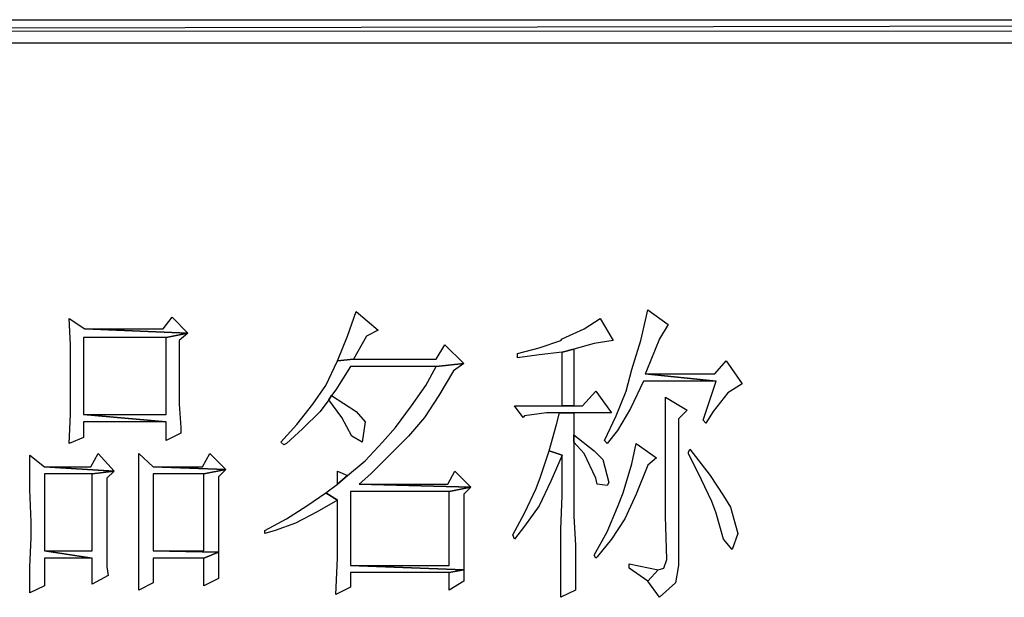
# Model space of a CAD drawing. Units: centimetres. Extents: x -47 to 65, y -53 to 26.
# Drawn here: x 26 to 30, y -40 to -38 of the extents above; entities that cross this region are included whole.
import ezdxf

# ---------------------------------------------------------------- set-up
doc = ezdxf.new("R2010")
doc.units = ezdxf.units.CM
doc.header["$MEASUREMENT"] = 0
doc.layers.add('layer 1', color=7, linetype='Continuous')

msp = doc.modelspace()

# ---------------------------------------------------------------- linework, layer by layer
at = {"layer": 'layer 1'}
for points, knots in [([(-6.82202, -37.94532), (-6.82202, -37.94532), (-6.82202, -38.04407), (-6.82202, -38.04407), (-6.82202, -38.04407), (-6.82202, -38.04407), (44.87367, -37.94532), (44.87367, -37.94532), (44.87367, -37.94532), (44.87367, -37.94532), (-6.82202, -37.94532), (-6.82202, -37.94532)], [0, 0, 0, 0, 0.3333333, 0.3333333, 0.3333333, 0.3333333, 0.6666667, 0.6666667, 0.6666667, 0.6666667, 1, 1, 1, 1]), ([(-6.82202, -38.04407), (-6.82202, -38.04407), (44.87367, -37.94532), (44.87367, -37.94532), (44.87367, -37.94532), (44.87367, -37.94532), (44.87367, -38.04407), (44.87367, -38.04407), (44.87367, -38.04407), (44.87367, -38.04407), (-6.82202, -38.04407), (-6.82202, -38.04407)], [0, 0, 0, 0, 0.3333333, 0.3333333, 0.3333333, 0.3333333, 0.6666667, 0.6666667, 0.6666667, 0.6666667, 1, 1, 1, 1]), ([(27.62121, -39.18561), (27.62121, -39.18561), (27.5842, -39.29047), (27.5842, -39.29047), (27.5842, -39.29047), (27.5842, -39.29047), (27.54097, -39.39539), (27.54097, -39.39539), (27.54097, -39.39539), (27.54097, -39.39539), (27.60887, -39.38922), (27.60887, -39.38922), (27.60887, -39.38922), (27.60887, -39.38922), (27.60887, -39.38922), (27.60887, -39.38922), (27.60887, -39.38922), (27.60887, -39.38922), (27.66439, -39.29047), (27.66439, -39.29047), (27.66439, -39.29047), (27.66439, -39.29047), (27.71379, -39.2658), (27.71379, -39.2658), (27.71379, -39.2658), (27.71379, -39.2658), (27.62121, -39.18561), (27.62121, -39.18561)], [0, 0, 0, 0, 0.1428571, 0.1428571, 0.1428571, 0.1428571, 0.2857143, 0.2857143, 0.2857143, 0.2857143, 0.4285714, 0.4285714, 0.4285714, 0.4285714, 0.5714286, 0.5714286, 0.5714286, 0.5714286, 0.7142857, 0.7142857, 0.7142857, 0.7142857, 0.8571429, 0.8571429, 0.8571429, 0.8571429, 1, 1, 1, 1]), ([(28.86145, -39.17944), (28.86145, -39.17944), (28.85528, -39.20411), (28.85528, -39.20411), (28.85528, -39.20411), (28.85528, -39.20411), (28.8306, -39.30898), (28.8306, -39.30898), (28.8306, -39.30898), (28.8306, -39.30898), (28.79359, -39.4324), (28.79359, -39.4324), (28.79359, -39.4324), (28.79359, -39.4324), (28.76892, -39.52498), (28.76892, -39.52498), (28.76892, -39.52498), (28.76892, -39.52498), (28.72569, -39.62984), (28.72569, -39.62984), (28.72569, -39.62984), (28.72569, -39.62984), (28.67634, -39.73476), (28.67634, -39.73476), (28.67634, -39.73476), (28.67634, -39.73476), (28.68868, -39.7471), (28.68868, -39.7471), (28.68868, -39.7471), (28.68868, -39.7471), (28.73186, -39.69158), (28.73186, -39.69158), (28.73186, -39.69158), (28.73186, -39.69158), (28.78743, -39.599), (28.78743, -39.599), (28.78743, -39.599), (28.78743, -39.599), (28.84294, -39.48175), (28.84294, -39.48175), (28.84294, -39.48175), (28.84294, -39.48175), (29.15147, -39.48175), (29.15147, -39.48175), (29.15147, -39.48175), (29.15147, -39.48175), (28.84911, -39.45091), (28.84911, -39.45091), (28.84911, -39.45091), (28.84911, -39.45091), (28.85528, -39.43857), (28.85528, -39.43857), (28.85528, -39.43857), (28.85528, -39.43857), (28.91085, -39.30281), (28.91085, -39.30281), (28.91085, -39.30281), (28.91085, -39.30281), (28.94786, -39.24112), (28.94786, -39.24112), (28.94786, -39.24112), (28.94786, -39.24112), (28.86145, -39.17944), (28.86145, -39.17944)], [0, 0, 0, 0, 0.0625, 0.0625, 0.0625, 0.0625, 0.125, 0.125, 0.125, 0.125, 0.1875, 0.1875, 0.1875, 0.1875, 0.25, 0.25, 0.25, 0.25, 0.3125, 0.3125, 0.3125, 0.3125, 0.375, 0.375, 0.375, 0.375, 0.4375, 0.4375, 0.4375, 0.4375, 0.5, 0.5, 0.5, 0.5, 0.5625, 0.5625, 0.5625, 0.5625, 0.625, 0.625, 0.625, 0.625, 0.6875, 0.6875, 0.6875, 0.6875, 0.75, 0.75, 0.75, 0.75, 0.8125, 0.8125, 0.8125, 0.8125, 0.875, 0.875, 0.875, 0.875, 0.9375, 0.9375, 0.9375, 0.9375, 1, 1, 1, 1]), ([(26.39948, -39.21645), (26.39948, -39.21645), (26.40565, -39.32754), (26.40565, -39.32754), (26.40565, -39.32754), (26.40565, -39.32754), (26.40565, -39.45091), (26.40565, -39.45091), (26.40565, -39.45091), (26.40565, -39.45091), (26.40565, -39.50648), (26.40565, -39.50648), (26.40565, -39.50648), (26.40565, -39.50648), (26.40565, -39.62368), (26.40565, -39.62368), (26.40565, -39.62368), (26.40565, -39.62368), (26.39948, -39.7471), (26.39948, -39.7471), (26.39948, -39.7471), (26.39948, -39.7471), (26.46116, -39.72243), (26.46116, -39.72243), (26.46116, -39.72243), (26.46116, -39.72243), (26.46116, -39.65452), (26.46116, -39.65452), (26.46116, -39.65452), (26.46116, -39.65452), (26.81287, -39.65452), (26.81287, -39.65452), (26.81287, -39.65452), (26.81287, -39.65452), (26.46116, -39.62368), (26.46116, -39.62368), (26.46116, -39.62368), (26.46116, -39.62368), (26.46116, -39.29664), (26.46116, -39.29664), (26.46116, -39.29664), (26.46116, -39.29664), (26.81287, -39.29664), (26.81287, -39.29664), (26.81287, -39.29664), (26.81287, -39.29664), (26.90545, -39.27813), (26.90545, -39.27813), (26.90545, -39.27813), (26.90545, -39.27813), (26.46733, -39.25963), (26.46733, -39.25963), (26.46733, -39.25963), (26.46733, -39.25963), (26.39948, -39.21645), (26.39948, -39.21645)], [0, 0, 0, 0, 0.0714286, 0.0714286, 0.0714286, 0.0714286, 0.1428571, 0.1428571, 0.1428571, 0.1428571, 0.2142857, 0.2142857, 0.2142857, 0.2142857, 0.2857143, 0.2857143, 0.2857143, 0.2857143, 0.3571429, 0.3571429, 0.3571429, 0.3571429, 0.4285714, 0.4285714, 0.4285714, 0.4285714, 0.5, 0.5, 0.5, 0.5, 0.5714286, 0.5714286, 0.5714286, 0.5714286, 0.6428571, 0.6428571, 0.6428571, 0.6428571, 0.7142857, 0.7142857, 0.7142857, 0.7142857, 0.7857143, 0.7857143, 0.7857143, 0.7857143, 0.8571429, 0.8571429, 0.8571429, 0.8571429, 0.9285714, 0.9285714, 0.9285714, 0.9285714, 1, 1, 1, 1]), ([(26.83755, -39.21028), (26.83755, -39.21028), (26.80053, -39.25963), (26.80053, -39.25963), (26.80053, -39.25963), (26.80053, -39.25963), (26.46733, -39.25963), (26.46733, -39.25963), (26.46733, -39.25963), (26.46733, -39.25963), (26.90545, -39.27813), (26.90545, -39.27813), (26.90545, -39.27813), (26.90545, -39.27813), (26.83755, -39.21028), (26.83755, -39.21028)], [0, 0, 0, 0, 0.25, 0.25, 0.25, 0.25, 0.5, 0.5, 0.5, 0.5, 0.75, 0.75, 0.75, 0.75, 1, 1, 1, 1]), ([(28.65783, -39.21645), (28.65783, -39.21645), (28.58998, -39.25963), (28.58998, -39.25963), (28.58998, -39.25963), (28.58998, -39.25963), (28.4974, -39.30281), (28.4974, -39.30281), (28.4974, -39.30281), (28.4974, -39.30281), (28.49123, -39.30898), (28.49123, -39.30898), (28.49123, -39.30898), (28.49123, -39.30898), (28.3987, -39.33987), (28.3987, -39.33987), (28.3987, -39.33987), (28.3987, -39.33987), (28.30612, -39.36455), (28.30612, -39.36455), (28.30612, -39.36455), (28.30612, -39.36455), (28.30612, -39.38305), (28.30612, -39.38305), (28.30612, -39.38305), (28.30612, -39.38305), (28.3987, -39.37072), (28.3987, -39.37072), (28.3987, -39.37072), (28.3987, -39.37072), (28.4974, -39.35838), (28.4974, -39.35838), (28.4974, -39.35838), (28.4974, -39.35838), (28.54675, -39.34604), (28.54675, -39.34604), (28.54675, -39.34604), (28.54675, -39.34604), (28.63316, -39.32137), (28.63316, -39.32137), (28.63316, -39.32137), (28.63316, -39.32137), (28.71335, -39.30898), (28.71335, -39.30898), (28.71335, -39.30898), (28.71335, -39.30898), (28.65783, -39.21645), (28.65783, -39.21645)], [0, 0, 0, 0, 0.0833333, 0.0833333, 0.0833333, 0.0833333, 0.1666667, 0.1666667, 0.1666667, 0.1666667, 0.25, 0.25, 0.25, 0.25, 0.3333333, 0.3333333, 0.3333333, 0.3333333, 0.4166667, 0.4166667, 0.4166667, 0.4166667, 0.5, 0.5, 0.5, 0.5, 0.5833333, 0.5833333, 0.5833333, 0.5833333, 0.6666667, 0.6666667, 0.6666667, 0.6666667, 0.75, 0.75, 0.75, 0.75, 0.8333333, 0.8333333, 0.8333333, 0.8333333, 0.9166667, 0.9166667, 0.9166667, 0.9166667, 1, 1, 1, 1]), ([(26.90545, -39.27813), (26.90545, -39.27813), (26.81287, -39.29664), (26.81287, -39.29664), (26.81287, -39.29664), (26.81287, -39.29664), (26.81287, -39.62368), (26.81287, -39.62368), (26.81287, -39.62368), (26.81287, -39.62368), (26.46116, -39.62368), (26.46116, -39.62368), (26.46116, -39.62368), (26.46116, -39.62368), (26.81287, -39.65452), (26.81287, -39.65452), (26.81287, -39.65452), (26.81287, -39.65452), (26.81287, -39.73476), (26.81287, -39.73476), (26.81287, -39.73476), (26.81287, -39.73476), (26.87461, -39.70392), (26.87461, -39.70392), (26.87461, -39.70392), (26.87461, -39.70392), (26.87461, -39.67925), (26.87461, -39.67925), (26.87461, -39.67925), (26.87461, -39.67925), (26.86844, -39.5805), (26.86844, -39.5805), (26.86844, -39.5805), (26.86844, -39.5805), (26.86844, -39.45707), (26.86844, -39.45707), (26.86844, -39.45707), (26.86844, -39.45707), (26.86844, -39.30898), (26.86844, -39.30898), (26.86844, -39.30898), (26.86844, -39.30898), (26.90545, -39.27813), (26.90545, -39.27813)], [0, 0, 0, 0, 0.0909091, 0.0909091, 0.0909091, 0.0909091, 0.1818182, 0.1818182, 0.1818182, 0.1818182, 0.2727273, 0.2727273, 0.2727273, 0.2727273, 0.3636364, 0.3636364, 0.3636364, 0.3636364, 0.4545455, 0.4545455, 0.4545455, 0.4545455, 0.5454545, 0.5454545, 0.5454545, 0.5454545, 0.6363636, 0.6363636, 0.6363636, 0.6363636, 0.7272727, 0.7272727, 0.7272727, 0.7272727, 0.8181818, 0.8181818, 0.8181818, 0.8181818, 0.9090909, 0.9090909, 0.9090909, 0.9090909, 1, 1, 1, 1]), ([(27.99759, -39.32754), (27.99759, -39.32754), (27.96058, -39.38922), (27.96058, -39.38922), (27.96058, -39.38922), (27.96058, -39.38922), (27.60887, -39.38922), (27.60887, -39.38922), (27.60887, -39.38922), (27.60887, -39.38922), (27.54097, -39.39539), (27.54097, -39.39539), (27.54097, -39.39539), (27.54097, -39.39539), (27.49162, -39.50031), (27.49162, -39.50031), (27.49162, -39.50031), (27.49162, -39.50031), (27.4361, -39.5805), (27.4361, -39.5805), (27.4361, -39.5805), (27.4361, -39.5805), (27.36819, -39.66691), (27.36819, -39.66691), (27.36819, -39.66691), (27.36819, -39.66691), (27.30034, -39.74093), (27.30034, -39.74093), (27.30034, -39.74093), (27.30034, -39.74093), (27.31268, -39.75327), (27.31268, -39.75327), (27.31268, -39.75327), (27.31268, -39.75327), (27.32502, -39.7471), (27.32502, -39.7471), (27.32502, -39.7471), (27.32502, -39.7471), (27.39292, -39.68541), (27.39292, -39.68541), (27.39292, -39.68541), (27.39292, -39.68541), (27.46694, -39.61134), (27.46694, -39.61134), (27.46694, -39.61134), (27.46694, -39.61134), (27.50395, -39.56199), (27.50395, -39.56199), (27.50395, -39.56199), (27.50395, -39.56199), (27.51629, -39.54349), (27.51629, -39.54349), (27.51629, -39.54349), (27.51629, -39.54349), (27.5348, -39.51881), (27.5348, -39.51881), (27.5348, -39.51881), (27.5348, -39.51881), (27.59654, -39.42006), (27.59654, -39.42006), (27.59654, -39.42006), (27.59654, -39.42006), (27.96058, -39.42006), (27.96058, -39.42006), (27.96058, -39.42006), (27.96058, -39.42006), (28.07784, -39.40773), (28.07784, -39.40773), (28.07784, -39.40773), (28.07784, -39.40773), (27.99759, -39.32754), (27.99759, -39.32754)], [0, 0, 0, 0, 0.0555556, 0.0555556, 0.0555556, 0.0555556, 0.1111111, 0.1111111, 0.1111111, 0.1111111, 0.1666667, 0.1666667, 0.1666667, 0.1666667, 0.2222222, 0.2222222, 0.2222222, 0.2222222, 0.2777778, 0.2777778, 0.2777778, 0.2777778, 0.3333333, 0.3333333, 0.3333333, 0.3333333, 0.3888889, 0.3888889, 0.3888889, 0.3888889, 0.4444444, 0.4444444, 0.4444444, 0.4444444, 0.5, 0.5, 0.5, 0.5, 0.5555556, 0.5555556, 0.5555556, 0.5555556, 0.6111111, 0.6111111, 0.6111111, 0.6111111, 0.6666667, 0.6666667, 0.6666667, 0.6666667, 0.7222222, 0.7222222, 0.7222222, 0.7222222, 0.7777778, 0.7777778, 0.7777778, 0.7777778, 0.8333333, 0.8333333, 0.8333333, 0.8333333, 0.8888889, 0.8888889, 0.8888889, 0.8888889, 0.9444444, 0.9444444, 0.9444444, 0.9444444, 1, 1, 1, 1]), ([(28.54675, -39.34604), (28.54675, -39.34604), (28.4974, -39.35838), (28.4974, -39.35838), (28.4974, -39.35838), (28.4974, -39.35838), (28.4974, -39.58667), (28.4974, -39.58667), (28.4974, -39.58667), (28.4974, -39.58667), (28.54675, -39.58667), (28.54675, -39.58667), (28.54675, -39.58667), (28.54675, -39.58667), (28.54675, -39.34604), (28.54675, -39.34604)], [0, 0, 0, 0, 0.25, 0.25, 0.25, 0.25, 0.5, 0.5, 0.5, 0.5, 0.75, 0.75, 0.75, 0.75, 1, 1, 1, 1]), ([(29.19465, -39.39539), (29.19465, -39.39539), (29.1453, -39.45091), (29.1453, -39.45091), (29.1453, -39.45091), (29.1453, -39.45091), (28.84911, -39.45091), (28.84911, -39.45091), (28.84911, -39.45091), (28.84911, -39.45091), (29.15147, -39.48175), (29.15147, -39.48175), (29.15147, -39.48175), (29.15147, -39.48175), (29.09596, -39.64835), (29.09596, -39.64835), (29.09596, -39.64835), (29.09596, -39.64835), (29.10829, -39.66074), (29.10829, -39.66074), (29.10829, -39.66074), (29.10829, -39.66074), (29.13914, -39.61134), (29.13914, -39.61134), (29.13914, -39.61134), (29.13914, -39.61134), (29.20082, -39.53115), (29.20082, -39.53115), (29.20082, -39.53115), (29.20082, -39.53115), (29.26256, -39.49414), (29.26256, -39.49414), (29.26256, -39.49414), (29.26256, -39.49414), (29.19465, -39.39539), (29.19465, -39.39539)], [0, 0, 0, 0, 0.1111111, 0.1111111, 0.1111111, 0.1111111, 0.2222222, 0.2222222, 0.2222222, 0.2222222, 0.3333333, 0.3333333, 0.3333333, 0.3333333, 0.4444444, 0.4444444, 0.4444444, 0.4444444, 0.5555556, 0.5555556, 0.5555556, 0.5555556, 0.6666667, 0.6666667, 0.6666667, 0.6666667, 0.7777778, 0.7777778, 0.7777778, 0.7777778, 0.8888889, 0.8888889, 0.8888889, 0.8888889, 1, 1, 1, 1]), ([(28.07784, -39.40773), (28.07784, -39.40773), (27.96058, -39.42006), (27.96058, -39.42006), (27.96058, -39.42006), (27.96058, -39.42006), (27.9174, -39.50031), (27.9174, -39.50031), (27.9174, -39.50031), (27.9174, -39.50031), (27.85566, -39.58667), (27.85566, -39.58667), (27.85566, -39.58667), (27.85566, -39.58667), (27.78781, -39.67925), (27.78781, -39.67925), (27.78781, -39.67925), (27.78781, -39.67925), (27.7323, -39.74093), (27.7323, -39.74093), (27.7323, -39.74093), (27.7323, -39.74093), (27.65822, -39.82112), (27.65822, -39.82112), (27.65822, -39.82112), (27.65822, -39.82112), (27.5842, -39.88286), (27.5842, -39.88286), (27.5842, -39.88286), (27.5842, -39.88286), (27.54097, -39.91987), (27.54097, -39.91987), (27.54097, -39.91987), (27.54097, -39.91987), (27.49162, -39.95688), (27.49162, -39.95688), (27.49162, -39.95688), (27.49162, -39.95688), (27.54097, -39.98772), (27.54097, -39.98772), (27.54097, -39.98772), (27.54097, -39.98772), (27.54097, -40.14816), (27.54097, -40.14816), (27.54097, -40.14816), (27.54097, -40.14816), (27.54097, -40.14816), (27.54097, -40.14816), (27.54097, -40.14816), (27.54097, -40.14816), (27.54097, -40.23457), (27.54097, -40.23457), (27.54097, -40.23457), (27.54097, -40.23457), (27.5348, -40.38883), (27.5348, -40.38883), (27.5348, -40.38883), (27.5348, -40.38883), (27.59654, -40.35799), (27.59654, -40.35799), (27.59654, -40.35799), (27.59654, -40.35799), (27.59654, -40.29625), (27.59654, -40.29625), (27.59654, -40.29625), (27.59654, -40.29625), (28.0161, -40.29625), (28.0161, -40.29625), (28.0161, -40.29625), (28.0161, -40.29625), (28.07784, -40.28392), (28.07784, -40.28392), (28.07784, -40.28392), (28.07784, -40.28392), (27.59654, -40.26541), (27.59654, -40.26541), (27.59654, -40.26541), (27.59654, -40.26541), (27.59654, -39.95071), (27.59654, -39.95071), (27.59654, -39.95071), (27.59654, -39.95071), (28.0161, -39.95071), (28.0161, -39.95071), (28.0161, -39.95071), (28.0161, -39.95071), (28.10868, -39.93221), (28.10868, -39.93221), (28.10868, -39.93221), (28.10868, -39.93221), (27.63355, -39.91987), (27.63355, -39.91987), (27.63355, -39.91987), (27.63355, -39.91987), (27.68289, -39.87669), (27.68289, -39.87669), (27.68289, -39.87669), (27.68289, -39.87669), (27.75697, -39.80262), (27.75697, -39.80262), (27.75697, -39.80262), (27.75697, -39.80262), (27.83716, -39.72243), (27.83716, -39.72243), (27.83716, -39.72243), (27.83716, -39.72243), (27.84333, -39.71626), (27.84333, -39.71626), (27.84333, -39.71626), (27.84333, -39.71626), (27.91123, -39.63601), (27.91123, -39.63601), (27.91123, -39.63601), (27.91123, -39.63601), (27.97292, -39.54349), (27.97292, -39.54349), (27.97292, -39.54349), (27.97292, -39.54349), (28.0346, -39.43857), (28.0346, -39.43857), (28.0346, -39.43857), (28.0346, -39.43857), (28.07784, -39.40773), (28.07784, -39.40773)], [0, 0, 0, 0, 0.0322581, 0.0322581, 0.0322581, 0.0322581, 0.0645161, 0.0645161, 0.0645161, 0.0645161, 0.0967742, 0.0967742, 0.0967742, 0.0967742, 0.1290323, 0.1290323, 0.1290323, 0.1290323, 0.1612903, 0.1612903, 0.1612903, 0.1612903, 0.1935484, 0.1935484, 0.1935484, 0.1935484, 0.2258065, 0.2258065, 0.2258065, 0.2258065, 0.2580645, 0.2580645, 0.2580645, 0.2580645, 0.2903226, 0.2903226, 0.2903226, 0.2903226, 0.3225806, 0.3225806, 0.3225806, 0.3225806, 0.3548387, 0.3548387, 0.3548387, 0.3548387, 0.3870968, 0.3870968, 0.3870968, 0.3870968, 0.4193548, 0.4193548, 0.4193548, 0.4193548, 0.4516129, 0.4516129, 0.4516129, 0.4516129, 0.483871, 0.483871, 0.483871, 0.483871, 0.516129, 0.516129, 0.516129, 0.516129, 0.5483871, 0.5483871, 0.5483871, 0.5483871, 0.5806452, 0.5806452, 0.5806452, 0.5806452, 0.6129032, 0.6129032, 0.6129032, 0.6129032, 0.6451613, 0.6451613, 0.6451613, 0.6451613, 0.6774194, 0.6774194, 0.6774194, 0.6774194, 0.7096774, 0.7096774, 0.7096774, 0.7096774, 0.7419355, 0.7419355, 0.7419355, 0.7419355, 0.7741935, 0.7741935, 0.7741935, 0.7741935, 0.8064516, 0.8064516, 0.8064516, 0.8064516, 0.8387097, 0.8387097, 0.8387097, 0.8387097, 0.8709677, 0.8709677, 0.8709677, 0.8709677, 0.9032258, 0.9032258, 0.9032258, 0.9032258, 0.9354839, 0.9354839, 0.9354839, 0.9354839, 0.9677419, 0.9677419, 0.9677419, 0.9677419, 1, 1, 1, 1]), ([(28.63933, -39.52498), (28.63933, -39.52498), (28.58381, -39.58667), (28.58381, -39.58667), (28.58381, -39.58667), (28.58381, -39.58667), (28.54675, -39.58667), (28.54675, -39.58667), (28.54675, -39.58667), (28.54675, -39.58667), (28.4974, -39.58667), (28.4974, -39.58667), (28.4974, -39.58667), (28.4974, -39.58667), (28.29379, -39.58667), (28.29379, -39.58667), (28.29379, -39.58667), (28.29379, -39.58667), (28.3308, -39.63601), (28.3308, -39.63601), (28.3308, -39.63601), (28.3308, -39.63601), (28.33697, -39.62984), (28.33697, -39.62984), (28.33697, -39.62984), (28.33697, -39.62984), (28.42955, -39.61751), (28.42955, -39.61751), (28.42955, -39.61751), (28.42955, -39.61751), (28.48506, -39.61751), (28.48506, -39.61751), (28.48506, -39.61751), (28.48506, -39.61751), (28.54675, -39.61751), (28.54675, -39.61751), (28.54675, -39.61751), (28.54675, -39.61751), (28.70718, -39.61751), (28.70718, -39.61751), (28.70718, -39.61751), (28.70718, -39.61751), (28.63933, -39.52498), (28.63933, -39.52498)], [0, 0, 0, 0, 0.0909091, 0.0909091, 0.0909091, 0.0909091, 0.1818182, 0.1818182, 0.1818182, 0.1818182, 0.2727273, 0.2727273, 0.2727273, 0.2727273, 0.3636364, 0.3636364, 0.3636364, 0.3636364, 0.4545455, 0.4545455, 0.4545455, 0.4545455, 0.5454545, 0.5454545, 0.5454545, 0.5454545, 0.6363636, 0.6363636, 0.6363636, 0.6363636, 0.7272727, 0.7272727, 0.7272727, 0.7272727, 0.8181818, 0.8181818, 0.8181818, 0.8181818, 0.9090909, 0.9090909, 0.9090909, 0.9090909, 1, 1, 1, 1]), ([(27.51629, -39.54349), (27.51629, -39.54349), (27.50395, -39.56199), (27.50395, -39.56199), (27.50395, -39.56199), (27.50395, -39.56199), (27.55952, -39.63601), (27.55952, -39.63601), (27.55952, -39.63601), (27.55952, -39.63601), (27.6027, -39.71626), (27.6027, -39.71626), (27.6027, -39.71626), (27.6027, -39.71626), (27.64588, -39.74093), (27.64588, -39.74093), (27.64588, -39.74093), (27.64588, -39.74093), (27.65822, -39.65452), (27.65822, -39.65452), (27.65822, -39.65452), (27.65822, -39.65452), (27.62121, -39.61134), (27.62121, -39.61134), (27.62121, -39.61134), (27.62121, -39.61134), (27.51629, -39.54349), (27.51629, -39.54349)], [0, 0, 0, 0, 0.1428571, 0.1428571, 0.1428571, 0.1428571, 0.2857143, 0.2857143, 0.2857143, 0.2857143, 0.4285714, 0.4285714, 0.4285714, 0.4285714, 0.5714286, 0.5714286, 0.5714286, 0.5714286, 0.7142857, 0.7142857, 0.7142857, 0.7142857, 0.8571429, 0.8571429, 0.8571429, 0.8571429, 1, 1, 1, 1]), ([(28.93552, -39.54965), (28.93552, -39.54965), (28.93552, -39.59283), (28.93552, -39.59283), (28.93552, -39.59283), (28.93552, -39.59283), (28.93552, -39.66691), (28.93552, -39.66691), (28.93552, -39.66691), (28.93552, -39.66691), (28.93552, -39.77177), (28.93552, -39.77177), (28.93552, -39.77177), (28.93552, -39.77177), (28.93552, -39.90136), (28.93552, -39.90136), (28.93552, -39.90136), (28.93552, -39.90136), (28.93552, -40.05563), (28.93552, -40.05563), (28.93552, -40.05563), (28.93552, -40.05563), (28.94169, -40.24074), (28.94169, -40.24074), (28.94169, -40.24074), (28.94169, -40.24074), (28.92935, -40.27775), (28.92935, -40.27775), (28.92935, -40.27775), (28.92935, -40.27775), (28.90468, -40.28392), (28.90468, -40.28392), (28.90468, -40.28392), (28.90468, -40.28392), (28.86145, -40.33326), (28.86145, -40.33326), (28.86145, -40.33326), (28.86145, -40.33326), (28.91085, -40.40117), (28.91085, -40.40117), (28.91085, -40.40117), (28.91085, -40.40117), (28.9787, -40.33943), (28.9787, -40.33943), (28.9787, -40.33943), (28.9787, -40.33943), (28.99104, -40.26541), (28.99104, -40.26541), (28.99104, -40.26541), (28.99104, -40.26541), (28.99104, -39.64218), (28.99104, -39.64218), (28.99104, -39.64218), (28.99104, -39.64218), (29.02805, -39.60517), (29.02805, -39.60517), (29.02805, -39.60517), (29.02805, -39.60517), (28.93552, -39.54965), (28.93552, -39.54965)], [0, 0, 0, 0, 0.0666667, 0.0666667, 0.0666667, 0.0666667, 0.1333333, 0.1333333, 0.1333333, 0.1333333, 0.2, 0.2, 0.2, 0.2, 0.2666667, 0.2666667, 0.2666667, 0.2666667, 0.3333333, 0.3333333, 0.3333333, 0.3333333, 0.4, 0.4, 0.4, 0.4, 0.4666667, 0.4666667, 0.4666667, 0.4666667, 0.5333333, 0.5333333, 0.5333333, 0.5333333, 0.6, 0.6, 0.6, 0.6, 0.6666667, 0.6666667, 0.6666667, 0.6666667, 0.7333333, 0.7333333, 0.7333333, 0.7333333, 0.8, 0.8, 0.8, 0.8, 0.8666667, 0.8666667, 0.8666667, 0.8666667, 0.9333333, 0.9333333, 0.9333333, 0.9333333, 1, 1, 1, 1]), ([(28.54675, -39.61751), (28.54675, -39.61751), (28.48506, -39.61751), (28.48506, -39.61751), (28.48506, -39.61751), (28.48506, -39.61751), (28.47273, -39.66691), (28.47273, -39.66691), (28.47273, -39.66691), (28.47273, -39.66691), (28.44188, -39.77794), (28.44188, -39.77794), (28.44188, -39.77794), (28.44188, -39.77794), (28.4974, -39.79645), (28.4974, -39.79645), (28.4974, -39.79645), (28.4974, -39.79645), (28.4974, -39.80262), (28.4974, -39.80262), (28.4974, -39.80262), (28.4974, -39.80262), (28.4974, -39.96922), (28.4974, -39.96922), (28.4974, -39.96922), (28.4974, -39.96922), (28.49123, -40.11115), (28.49123, -40.11115), (28.49123, -40.11115), (28.49123, -40.11115), (28.49123, -40.2284), (28.49123, -40.2284), (28.49123, -40.2284), (28.49123, -40.2284), (28.49123, -40.3271), (28.49123, -40.3271), (28.49123, -40.3271), (28.49123, -40.3271), (28.49123, -40.40117), (28.49123, -40.40117), (28.49123, -40.40117), (28.49123, -40.40117), (28.55292, -40.37033), (28.55292, -40.37033), (28.55292, -40.37033), (28.55292, -40.37033), (28.55292, -40.35182), (28.55292, -40.35182), (28.55292, -40.35182), (28.55292, -40.35182), (28.55292, -40.27775), (28.55292, -40.27775), (28.55292, -40.27775), (28.55292, -40.27775), (28.55292, -40.17905), (28.55292, -40.17905), (28.55292, -40.17905), (28.55292, -40.17905), (28.54675, -40.05563), (28.54675, -40.05563), (28.54675, -40.05563), (28.54675, -40.05563), (28.54675, -39.90753), (28.54675, -39.90753), (28.54675, -39.90753), (28.54675, -39.90753), (28.54675, -39.74093), (28.54675, -39.74093), (28.54675, -39.74093), (28.54675, -39.74093), (28.54675, -39.71009), (28.54675, -39.71009), (28.54675, -39.71009), (28.54675, -39.71009), (28.54675, -39.61751), (28.54675, -39.61751)], [0, 0, 0, 0, 0.0526316, 0.0526316, 0.0526316, 0.0526316, 0.1052632, 0.1052632, 0.1052632, 0.1052632, 0.1578947, 0.1578947, 0.1578947, 0.1578947, 0.2105263, 0.2105263, 0.2105263, 0.2105263, 0.2631579, 0.2631579, 0.2631579, 0.2631579, 0.3157895, 0.3157895, 0.3157895, 0.3157895, 0.3684211, 0.3684211, 0.3684211, 0.3684211, 0.4210526, 0.4210526, 0.4210526, 0.4210526, 0.4736842, 0.4736842, 0.4736842, 0.4736842, 0.5263158, 0.5263158, 0.5263158, 0.5263158, 0.5789474, 0.5789474, 0.5789474, 0.5789474, 0.6315789, 0.6315789, 0.6315789, 0.6315789, 0.6842105, 0.6842105, 0.6842105, 0.6842105, 0.7368421, 0.7368421, 0.7368421, 0.7368421, 0.7894737, 0.7894737, 0.7894737, 0.7894737, 0.8421053, 0.8421053, 0.8421053, 0.8421053, 0.8947368, 0.8947368, 0.8947368, 0.8947368, 0.9473684, 0.9473684, 0.9473684, 0.9473684, 1, 1, 1, 1]), ([(28.54675, -39.71009), (28.54675, -39.71009), (28.54675, -39.74093), (28.54675, -39.74093), (28.54675, -39.74093), (28.54675, -39.74093), (28.58998, -39.79028), (28.58998, -39.79028), (28.58998, -39.79028), (28.58998, -39.79028), (28.63933, -39.8952), (28.63933, -39.8952), (28.63933, -39.8952), (28.63933, -39.8952), (28.6455, -39.91987), (28.6455, -39.91987), (28.6455, -39.91987), (28.6455, -39.91987), (28.68868, -39.92604), (28.68868, -39.92604), (28.68868, -39.92604), (28.68868, -39.92604), (28.69484, -39.9137), (28.69484, -39.9137), (28.69484, -39.9137), (28.69484, -39.9137), (28.67017, -39.81495), (28.67017, -39.81495), (28.67017, -39.81495), (28.67017, -39.81495), (28.63316, -39.77794), (28.63316, -39.77794), (28.63316, -39.77794), (28.63316, -39.77794), (28.54675, -39.71009), (28.54675, -39.71009)], [0, 0, 0, 0, 0.1111111, 0.1111111, 0.1111111, 0.1111111, 0.2222222, 0.2222222, 0.2222222, 0.2222222, 0.3333333, 0.3333333, 0.3333333, 0.3333333, 0.4444444, 0.4444444, 0.4444444, 0.4444444, 0.5555556, 0.5555556, 0.5555556, 0.5555556, 0.6666667, 0.6666667, 0.6666667, 0.6666667, 0.7777778, 0.7777778, 0.7777778, 0.7777778, 0.8888889, 0.8888889, 0.8888889, 0.8888889, 1, 1, 1, 1]), ([(28.44188, -39.77794), (28.44188, -39.77794), (28.40487, -39.88903), (28.40487, -39.88903), (28.40487, -39.88903), (28.40487, -39.88903), (28.38631, -39.93838), (28.38631, -39.93838), (28.38631, -39.93838), (28.38631, -39.93838), (28.33697, -40.04329), (28.33697, -40.04329), (28.33697, -40.04329), (28.33697, -40.04329), (28.28762, -40.13582), (28.28762, -40.13582), (28.28762, -40.13582), (28.28762, -40.13582), (28.29379, -40.15433), (28.29379, -40.15433), (28.29379, -40.15433), (28.29379, -40.15433), (28.33697, -40.09881), (28.33697, -40.09881), (28.33697, -40.09881), (28.33697, -40.09881), (28.3987, -40.01245), (28.3987, -40.01245), (28.3987, -40.01245), (28.3987, -40.01245), (28.44805, -39.90753), (28.44805, -39.90753), (28.44805, -39.90753), (28.44805, -39.90753), (28.4974, -39.79645), (28.4974, -39.79645), (28.4974, -39.79645), (28.4974, -39.79645), (28.44188, -39.77794), (28.44188, -39.77794)], [0, 0, 0, 0, 0.1, 0.1, 0.1, 0.1, 0.2, 0.2, 0.2, 0.2, 0.3, 0.3, 0.3, 0.3, 0.4, 0.4, 0.4, 0.4, 0.5, 0.5, 0.5, 0.5, 0.6, 0.6, 0.6, 0.6, 0.7, 0.7, 0.7, 0.7, 0.8, 0.8, 0.8, 0.8, 0.9, 0.9, 0.9, 0.9, 1, 1, 1, 1]), ([(28.8121, -39.7471), (28.8121, -39.7471), (28.79359, -39.83351), (28.79359, -39.83351), (28.79359, -39.83351), (28.79359, -39.83351), (28.75658, -39.95688), (28.75658, -39.95688), (28.75658, -39.95688), (28.75658, -39.95688), (28.73186, -40.01862), (28.73186, -40.01862), (28.73186, -40.01862), (28.73186, -40.01862), (28.68868, -40.12348), (28.68868, -40.12348), (28.68868, -40.12348), (28.68868, -40.12348), (28.63316, -40.22223), (28.63316, -40.22223), (28.63316, -40.22223), (28.63316, -40.22223), (28.63933, -40.23457), (28.63933, -40.23457), (28.63933, -40.23457), (28.63933, -40.23457), (28.6455, -40.2284), (28.6455, -40.2284), (28.6455, -40.2284), (28.6455, -40.2284), (28.70718, -40.15433), (28.70718, -40.15433), (28.70718, -40.15433), (28.70718, -40.15433), (28.76275, -40.06797), (28.76275, -40.06797), (28.76275, -40.06797), (28.76275, -40.06797), (28.8121, -39.96305), (28.8121, -39.96305), (28.8121, -39.96305), (28.8121, -39.96305), (28.86145, -39.83968), (28.86145, -39.83968), (28.86145, -39.83968), (28.86145, -39.83968), (28.89846, -39.80878), (28.89846, -39.80878), (28.89846, -39.80878), (28.89846, -39.80878), (28.8121, -39.7471), (28.8121, -39.7471)], [0, 0, 0, 0, 0.0769231, 0.0769231, 0.0769231, 0.0769231, 0.1538462, 0.1538462, 0.1538462, 0.1538462, 0.2307692, 0.2307692, 0.2307692, 0.2307692, 0.3076923, 0.3076923, 0.3076923, 0.3076923, 0.3846154, 0.3846154, 0.3846154, 0.3846154, 0.4615385, 0.4615385, 0.4615385, 0.4615385, 0.5384615, 0.5384615, 0.5384615, 0.5384615, 0.6153846, 0.6153846, 0.6153846, 0.6153846, 0.6923077, 0.6923077, 0.6923077, 0.6923077, 0.7692308, 0.7692308, 0.7692308, 0.7692308, 0.8461538, 0.8461538, 0.8461538, 0.8461538, 0.9230769, 0.9230769, 0.9230769, 0.9230769, 1, 1, 1, 1]), ([(29.04039, -39.77177), (29.04039, -39.77177), (29.03422, -39.78411), (29.03422, -39.78411), (29.03422, -39.78411), (29.03422, -39.78411), (29.03422, -39.79028), (29.03422, -39.79028), (29.03422, -39.79028), (29.03422, -39.79028), (29.08979, -39.90136), (29.08979, -39.90136), (29.08979, -39.90136), (29.08979, -39.90136), (29.13297, -39.99389), (29.13297, -39.99389), (29.13297, -39.99389), (29.13297, -39.99389), (29.15147, -40.04329), (29.15147, -40.04329), (29.15147, -40.04329), (29.15147, -40.04329), (29.18231, -40.15433), (29.18231, -40.15433), (29.18231, -40.15433), (29.18231, -40.15433), (29.21933, -40.19756), (29.21933, -40.19756), (29.21933, -40.19756), (29.21933, -40.19756), (29.244, -40.12965), (29.244, -40.12965), (29.244, -40.12965), (29.244, -40.12965), (29.244, -40.12965), (29.244, -40.12965), (29.244, -40.12965), (29.244, -40.12965), (29.21316, -40.01862), (29.21316, -40.01862), (29.21316, -40.01862), (29.21316, -40.01862), (29.18231, -39.96922), (29.18231, -39.96922), (29.18231, -39.96922), (29.18231, -39.96922), (29.1268, -39.88286), (29.1268, -39.88286), (29.1268, -39.88286), (29.1268, -39.88286), (29.04039, -39.77177), (29.04039, -39.77177)], [0, 0, 0, 0, 0.0769231, 0.0769231, 0.0769231, 0.0769231, 0.1538462, 0.1538462, 0.1538462, 0.1538462, 0.2307692, 0.2307692, 0.2307692, 0.2307692, 0.3076923, 0.3076923, 0.3076923, 0.3076923, 0.3846154, 0.3846154, 0.3846154, 0.3846154, 0.4615385, 0.4615385, 0.4615385, 0.4615385, 0.5384615, 0.5384615, 0.5384615, 0.5384615, 0.6153846, 0.6153846, 0.6153846, 0.6153846, 0.6923077, 0.6923077, 0.6923077, 0.6923077, 0.7692308, 0.7692308, 0.7692308, 0.7692308, 0.8461538, 0.8461538, 0.8461538, 0.8461538, 0.9230769, 0.9230769, 0.9230769, 0.9230769, 1, 1, 1, 1]), ([(26.23287, -39.79645), (26.23287, -39.79645), (26.23287, -39.83351), (26.23287, -39.83351), (26.23287, -39.83351), (26.23287, -39.83351), (26.23287, -39.94454), (26.23287, -39.94454), (26.23287, -39.94454), (26.23287, -39.94454), (26.23904, -40.0803), (26.23904, -40.0803), (26.23904, -40.0803), (26.23904, -40.0803), (26.23904, -40.14816), (26.23904, -40.14816), (26.23904, -40.14816), (26.23904, -40.14816), (26.23287, -40.27158), (26.23287, -40.27158), (26.23287, -40.27158), (26.23287, -40.27158), (26.23287, -40.38267), (26.23287, -40.38267), (26.23287, -40.38267), (26.23287, -40.38267), (26.29456, -40.35182), (26.29456, -40.35182), (26.29456, -40.35182), (26.29456, -40.35182), (26.29456, -40.23457), (26.29456, -40.23457), (26.29456, -40.23457), (26.29456, -40.23457), (26.49817, -40.23457), (26.49817, -40.23457), (26.49817, -40.23457), (26.49817, -40.23457), (26.29456, -40.20373), (26.29456, -40.20373), (26.29456, -40.20373), (26.29456, -40.20373), (26.29456, -39.87669), (26.29456, -39.87669), (26.29456, -39.87669), (26.29456, -39.87669), (26.49817, -39.87669), (26.49817, -39.87669), (26.49817, -39.87669), (26.49817, -39.87669), (26.59075, -39.86435), (26.59075, -39.86435), (26.59075, -39.86435), (26.59075, -39.86435), (26.29456, -39.84585), (26.29456, -39.84585), (26.29456, -39.84585), (26.29456, -39.84585), (26.23287, -39.79645), (26.23287, -39.79645)], [0, 0, 0, 0, 0.0666667, 0.0666667, 0.0666667, 0.0666667, 0.1333333, 0.1333333, 0.1333333, 0.1333333, 0.2, 0.2, 0.2, 0.2, 0.2666667, 0.2666667, 0.2666667, 0.2666667, 0.3333333, 0.3333333, 0.3333333, 0.3333333, 0.4, 0.4, 0.4, 0.4, 0.4666667, 0.4666667, 0.4666667, 0.4666667, 0.5333333, 0.5333333, 0.5333333, 0.5333333, 0.6, 0.6, 0.6, 0.6, 0.6666667, 0.6666667, 0.6666667, 0.6666667, 0.7333333, 0.7333333, 0.7333333, 0.7333333, 0.8, 0.8, 0.8, 0.8, 0.8666667, 0.8666667, 0.8666667, 0.8666667, 0.9333333, 0.9333333, 0.9333333, 0.9333333, 1, 1, 1, 1]), ([(26.5229, -39.79028), (26.5229, -39.79028), (26.492, -39.84585), (26.492, -39.84585), (26.492, -39.84585), (26.492, -39.84585), (26.29456, -39.84585), (26.29456, -39.84585), (26.29456, -39.84585), (26.29456, -39.84585), (26.59075, -39.86435), (26.59075, -39.86435), (26.59075, -39.86435), (26.59075, -39.86435), (26.5229, -39.79028), (26.5229, -39.79028)], [0, 0, 0, 0, 0.25, 0.25, 0.25, 0.25, 0.5, 0.5, 0.5, 0.5, 0.75, 0.75, 0.75, 0.75, 1, 1, 1, 1]), ([(26.69567, -39.79028), (26.69567, -39.79028), (26.69567, -39.83351), (26.69567, -39.83351), (26.69567, -39.83351), (26.69567, -39.83351), (26.69567, -39.95071), (26.69567, -39.95071), (26.69567, -39.95071), (26.69567, -39.95071), (26.69567, -40.0803), (26.69567, -40.0803), (26.69567, -40.0803), (26.69567, -40.0803), (26.69567, -40.13582), (26.69567, -40.13582), (26.69567, -40.13582), (26.69567, -40.13582), (26.69567, -40.25924), (26.69567, -40.25924), (26.69567, -40.25924), (26.69567, -40.25924), (26.69567, -40.37033), (26.69567, -40.37033), (26.69567, -40.37033), (26.69567, -40.37033), (26.75736, -40.33943), (26.75736, -40.33943), (26.75736, -40.33943), (26.75736, -40.33943), (26.75736, -40.23457), (26.75736, -40.23457), (26.75736, -40.23457), (26.75736, -40.23457), (26.97331, -40.23457), (26.97331, -40.23457), (26.97331, -40.23457), (26.97331, -40.23457), (27.03504, -40.2099), (27.03504, -40.2099), (27.03504, -40.2099), (27.03504, -40.2099), (26.75736, -40.20373), (26.75736, -40.20373), (26.75736, -40.20373), (26.75736, -40.20373), (26.75736, -39.87669), (26.75736, -39.87669), (26.75736, -39.87669), (26.75736, -39.87669), (26.97331, -39.87669), (26.97331, -39.87669), (26.97331, -39.87669), (26.97331, -39.87669), (27.06589, -39.85819), (27.06589, -39.85819), (27.06589, -39.85819), (27.06589, -39.85819), (26.75736, -39.84585), (26.75736, -39.84585), (26.75736, -39.84585), (26.75736, -39.84585), (26.69567, -39.79028), (26.69567, -39.79028)], [0, 0, 0, 0, 0.0625, 0.0625, 0.0625, 0.0625, 0.125, 0.125, 0.125, 0.125, 0.1875, 0.1875, 0.1875, 0.1875, 0.25, 0.25, 0.25, 0.25, 0.3125, 0.3125, 0.3125, 0.3125, 0.375, 0.375, 0.375, 0.375, 0.4375, 0.4375, 0.4375, 0.4375, 0.5, 0.5, 0.5, 0.5, 0.5625, 0.5625, 0.5625, 0.5625, 0.625, 0.625, 0.625, 0.625, 0.6875, 0.6875, 0.6875, 0.6875, 0.75, 0.75, 0.75, 0.75, 0.8125, 0.8125, 0.8125, 0.8125, 0.875, 0.875, 0.875, 0.875, 0.9375, 0.9375, 0.9375, 0.9375, 1, 1, 1, 1]), ([(26.99798, -39.79028), (26.99798, -39.79028), (26.96714, -39.84585), (26.96714, -39.84585), (26.96714, -39.84585), (26.96714, -39.84585), (26.75736, -39.84585), (26.75736, -39.84585), (26.75736, -39.84585), (26.75736, -39.84585), (27.06589, -39.85819), (27.06589, -39.85819), (27.06589, -39.85819), (27.06589, -39.85819), (26.99798, -39.79028), (26.99798, -39.79028)], [0, 0, 0, 0, 0.25, 0.25, 0.25, 0.25, 0.5, 0.5, 0.5, 0.5, 0.75, 0.75, 0.75, 0.75, 1, 1, 1, 1]), ([(26.59075, -39.86435), (26.59075, -39.86435), (26.49817, -39.87669), (26.49817, -39.87669), (26.49817, -39.87669), (26.49817, -39.87669), (26.49817, -40.20373), (26.49817, -40.20373), (26.49817, -40.20373), (26.49817, -40.20373), (26.29456, -40.20373), (26.29456, -40.20373), (26.29456, -40.20373), (26.29456, -40.20373), (26.49817, -40.23457), (26.49817, -40.23457), (26.49817, -40.23457), (26.49817, -40.23457), (26.49817, -40.34566), (26.49817, -40.34566), (26.49817, -40.34566), (26.49817, -40.34566), (26.56608, -40.30859), (26.56608, -40.30859), (26.56608, -40.30859), (26.56608, -40.30859), (26.55991, -40.27158), (26.55991, -40.27158), (26.55991, -40.27158), (26.55991, -40.27158), (26.55991, -40.17288), (26.55991, -40.17288), (26.55991, -40.17288), (26.55991, -40.17288), (26.55991, -40.04946), (26.55991, -40.04946), (26.55991, -40.04946), (26.55991, -40.04946), (26.55991, -39.8952), (26.55991, -39.8952), (26.55991, -39.8952), (26.55991, -39.8952), (26.59075, -39.86435), (26.59075, -39.86435)], [0, 0, 0, 0, 0.0909091, 0.0909091, 0.0909091, 0.0909091, 0.1818182, 0.1818182, 0.1818182, 0.1818182, 0.2727273, 0.2727273, 0.2727273, 0.2727273, 0.3636364, 0.3636364, 0.3636364, 0.3636364, 0.4545455, 0.4545455, 0.4545455, 0.4545455, 0.5454545, 0.5454545, 0.5454545, 0.5454545, 0.6363636, 0.6363636, 0.6363636, 0.6363636, 0.7272727, 0.7272727, 0.7272727, 0.7272727, 0.8181818, 0.8181818, 0.8181818, 0.8181818, 0.9090909, 0.9090909, 0.9090909, 0.9090909, 1, 1, 1, 1]), ([(27.06589, -39.85819), (27.06589, -39.85819), (26.97331, -39.87669), (26.97331, -39.87669), (26.97331, -39.87669), (26.97331, -39.87669), (26.97331, -40.20373), (26.97331, -40.20373), (26.97331, -40.20373), (26.97331, -40.20373), (26.75736, -40.20373), (26.75736, -40.20373), (26.75736, -40.20373), (26.75736, -40.20373), (27.03504, -40.2099), (27.03504, -40.2099), (27.03504, -40.2099), (27.03504, -40.2099), (27.03504, -40.07414), (27.03504, -40.07414), (27.03504, -40.07414), (27.03504, -40.07414), (27.03504, -39.88903), (27.03504, -39.88903), (27.03504, -39.88903), (27.03504, -39.88903), (27.06589, -39.85819), (27.06589, -39.85819)], [0, 0, 0, 0, 0.1428571, 0.1428571, 0.1428571, 0.1428571, 0.2857143, 0.2857143, 0.2857143, 0.2857143, 0.4285714, 0.4285714, 0.4285714, 0.4285714, 0.5714286, 0.5714286, 0.5714286, 0.5714286, 0.7142857, 0.7142857, 0.7142857, 0.7142857, 0.8571429, 0.8571429, 0.8571429, 0.8571429, 1, 1, 1, 1]), ([(27.54097, -39.86435), (27.54097, -39.86435), (27.54097, -39.91987), (27.54097, -39.91987), (27.54097, -39.91987), (27.54097, -39.91987), (27.5842, -39.88286), (27.5842, -39.88286), (27.5842, -39.88286), (27.5842, -39.88286), (27.54097, -39.86435), (27.54097, -39.86435)], [0, 0, 0, 0, 0.3333333, 0.3333333, 0.3333333, 0.3333333, 0.6666667, 0.6666667, 0.6666667, 0.6666667, 1, 1, 1, 1]), ([(28.04077, -39.86435), (28.04077, -39.86435), (28.00993, -39.91987), (28.00993, -39.91987), (28.00993, -39.91987), (28.00993, -39.91987), (27.63355, -39.91987), (27.63355, -39.91987), (27.63355, -39.91987), (27.63355, -39.91987), (28.10868, -39.93221), (28.10868, -39.93221), (28.10868, -39.93221), (28.10868, -39.93221), (28.04077, -39.86435), (28.04077, -39.86435)], [0, 0, 0, 0, 0.25, 0.25, 0.25, 0.25, 0.5, 0.5, 0.5, 0.5, 0.75, 0.75, 0.75, 0.75, 1, 1, 1, 1]), ([(28.10868, -39.93221), (28.10868, -39.93221), (28.0161, -39.95071), (28.0161, -39.95071), (28.0161, -39.95071), (28.0161, -39.95071), (28.0161, -40.26541), (28.0161, -40.26541), (28.0161, -40.26541), (28.0161, -40.26541), (27.59654, -40.26541), (27.59654, -40.26541), (27.59654, -40.26541), (27.59654, -40.26541), (28.07784, -40.28392), (28.07784, -40.28392), (28.07784, -40.28392), (28.07784, -40.28392), (28.07784, -40.16049), (28.07784, -40.16049), (28.07784, -40.16049), (28.07784, -40.16049), (28.07784, -39.96305), (28.07784, -39.96305), (28.07784, -39.96305), (28.07784, -39.96305), (28.10868, -39.93221), (28.10868, -39.93221)], [0, 0, 0, 0, 0.1428571, 0.1428571, 0.1428571, 0.1428571, 0.2857143, 0.2857143, 0.2857143, 0.2857143, 0.4285714, 0.4285714, 0.4285714, 0.4285714, 0.5714286, 0.5714286, 0.5714286, 0.5714286, 0.7142857, 0.7142857, 0.7142857, 0.7142857, 0.8571429, 0.8571429, 0.8571429, 0.8571429, 1, 1, 1, 1]), ([(27.49162, -39.95688), (27.49162, -39.95688), (27.41143, -40.01245), (27.41143, -40.01245), (27.41143, -40.01245), (27.41143, -40.01245), (27.32502, -40.06797), (27.32502, -40.06797), (27.32502, -40.06797), (27.32502, -40.06797), (27.23249, -40.11731), (27.23249, -40.11731), (27.23249, -40.11731), (27.23249, -40.11731), (27.23249, -40.12965), (27.23249, -40.12965), (27.23249, -40.12965), (27.23249, -40.12965), (27.27567, -40.11731), (27.27567, -40.11731), (27.27567, -40.11731), (27.27567, -40.11731), (27.36203, -40.08647), (27.36203, -40.08647), (27.36203, -40.08647), (27.36203, -40.08647), (27.45461, -40.03712), (27.45461, -40.03712), (27.45461, -40.03712), (27.45461, -40.03712), (27.54097, -39.98772), (27.54097, -39.98772), (27.54097, -39.98772), (27.54097, -39.98772), (27.49162, -39.95688), (27.49162, -39.95688)], [0, 0, 0, 0, 0.1111111, 0.1111111, 0.1111111, 0.1111111, 0.2222222, 0.2222222, 0.2222222, 0.2222222, 0.3333333, 0.3333333, 0.3333333, 0.3333333, 0.4444444, 0.4444444, 0.4444444, 0.4444444, 0.5555556, 0.5555556, 0.5555556, 0.5555556, 0.6666667, 0.6666667, 0.6666667, 0.6666667, 0.7777778, 0.7777778, 0.7777778, 0.7777778, 0.8888889, 0.8888889, 0.8888889, 0.8888889, 1, 1, 1, 1]), ([(27.03504, -40.2099), (27.03504, -40.2099), (26.97331, -40.23457), (26.97331, -40.23457), (26.97331, -40.23457), (26.97331, -40.23457), (26.97331, -40.35182), (26.97331, -40.35182), (26.97331, -40.35182), (26.97331, -40.35182), (27.03504, -40.32093), (27.03504, -40.32093), (27.03504, -40.32093), (27.03504, -40.32093), (27.03504, -40.29625), (27.03504, -40.29625), (27.03504, -40.29625), (27.03504, -40.29625), (27.03504, -40.2099), (27.03504, -40.2099)], [0, 0, 0, 0, 0.2, 0.2, 0.2, 0.2, 0.4, 0.4, 0.4, 0.4, 0.6, 0.6, 0.6, 0.6, 0.8, 0.8, 0.8, 0.8, 1, 1, 1, 1]), ([(28.78126, -40.25924), (28.78126, -40.25924), (28.78126, -40.27775), (28.78126, -40.27775), (28.78126, -40.27775), (28.78126, -40.27775), (28.86145, -40.33326), (28.86145, -40.33326), (28.86145, -40.33326), (28.86145, -40.33326), (28.90468, -40.28392), (28.90468, -40.28392), (28.90468, -40.28392), (28.90468, -40.28392), (28.78126, -40.25924), (28.78126, -40.25924)], [0, 0, 0, 0, 0.25, 0.25, 0.25, 0.25, 0.5, 0.5, 0.5, 0.5, 0.75, 0.75, 0.75, 0.75, 1, 1, 1, 1]), ([(28.07784, -40.28392), (28.07784, -40.28392), (28.0161, -40.29625), (28.0161, -40.29625), (28.0161, -40.29625), (28.0161, -40.29625), (28.0161, -40.37033), (28.0161, -40.37033), (28.0161, -40.37033), (28.0161, -40.37033), (28.07784, -40.33326), (28.07784, -40.33326), (28.07784, -40.33326), (28.07784, -40.33326), (28.07784, -40.28392), (28.07784, -40.28392)], [0, 0, 0, 0, 0.25, 0.25, 0.25, 0.25, 0.5, 0.5, 0.5, 0.5, 0.75, 0.75, 0.75, 0.75, 1, 1, 1, 1])]:
    msp.add_open_spline(points, degree=3, knots=knots, dxfattribs=at)
at = {"layer": 'layer 1', "lineweight": 9}
msp.add_open_spline([(5.77796, -37.99472), (5.77796, -37.99472), (44.87367, -37.99472), (44.87367, -37.99472)], degree=3, dxfattribs=at)

doc.saveas('drawing.dxf')
